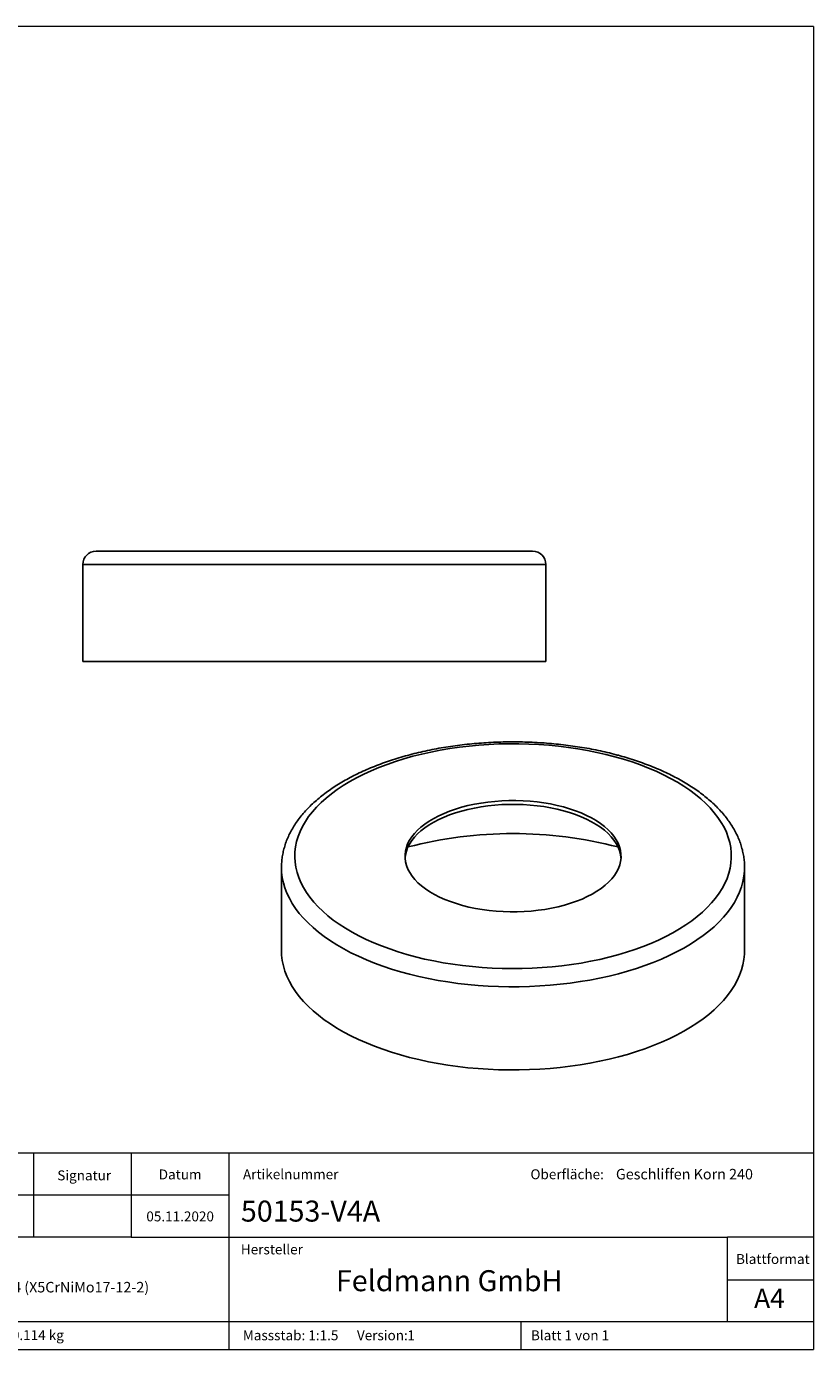
# Model space of a CAD drawing. Units: millimetres. Extents: x 7 to 438, y 7 to 308.
# Drawn here: x 260 to 438, y 7 to 308 of the extents above; entities that cross this region are included whole.
import ezdxf

# ---------------------------------------------------------------- set-up
doc = ezdxf.new("R2010")
doc.units = ezdxf.units.MM
doc.header["$LTSCALE"] = 1.5
doc.styles.add('SLDTEXTSTYLE0', font='TXT', dxfattribs={"width": 0.75})
doc.styles.add('SLDTEXTSTYLE1', font='TXT', dxfattribs={"width": 0.692308})

msp = doc.modelspace()

# ---------------------------------------------------------------- linework, layer by layer
at = {"color": 7, "linetype": 'Continuous', "lineweight": 18}
for p, q in [((438, 307.5), (7.5, 307.5)), ((438, 307.5), (438, 7.5)), ((239.1, 52.13), (261.19, 52.13)), ((261.19, 52.13), (283.29, 52.13)), ((261.19, 33), (261.19, 52.13)), ((283.29, 52.13), (305.4, 52.13)), ((283.29, 52.13), (283.29, 33)), ((305.4, 52.13), (438, 52.13)), ((305.4, 52.13), (305.4, 7.5)), ((239.1, 42.56), (261.19, 42.56)), ((261.19, 42.56), (283.29, 42.56)), ((283.29, 42.56), (305.4, 42.56)), ((261.19, 33), (239.1, 33)), ((283.29, 33), (261.19, 33)), ((283.29, 33), (305.4, 33)), ((305.4, 33), (418.5, 33)), ((438, 33), (418.5, 33)), ((418.5, 23.24), (418.5, 33)), ((418.5, 13.88), (418.5, 23.24)), ((438, 23.24), (418.5, 23.24)), ((239.1, 13.88), (438, 13.88)), ((371.7, 7.5), (371.7, 13.88)), ((7.5, 7.5), (438, 7.5))]:
    msp.add_line(p, q, dxfattribs=at)
at = {"color": 7, "linetype": 'Continuous', "lineweight": 25}
for p, q in [((374.31, 188.53), (275.31, 188.53)), ((272.31, 185.53), (272.31, 163.53)), ((377.31, 163.53), (377.31, 185.53)), ((377.31, 163.53), (272.31, 163.53)), ((317.36, 116.79), (317.36, 116.84)), ((317.36, 116.79), (317.36, 97.94)), ((422.36, 97.94), (422.36, 116.79))]:
    msp.add_line(p, q, dxfattribs=at)
at = {"color": 8, "linetype": 'Continuous', "lineweight": 25}
msp.add_line((377.31, 185.53), (272.31, 185.53), dxfattribs=at)
at = {"color": 7, "linetype": 'Continuous', "lineweight": 25, "flags": 128}
for points in [[(392.96, 141.91), (394.94, 141.34), (396.87, 140.73), (398.75, 140.07), (400.56, 139.36), (402.31, 138.62), (403.99, 137.83), (405.6, 137.01), (407.13, 136.14), (408.58, 135.25), (409.96, 134.31), (411.24, 133.35), (412.45, 132.36), (413.56, 131.34), (414.58, 130.3), (415.5, 129.23), (416.33, 128.14), (417.07, 127.03), (417.7, 125.91), (418.23, 124.78), (418.66, 123.63), (418.99, 122.47), (419.22, 121.31), (419.34, 120.14), (419.35, 118.97), (419.27, 117.8), (419.08, 116.64), (418.78, 115.48), (418.38, 114.33), (417.88, 113.19), (417.28, 112.06), (416.58, 110.95), (415.79, 109.85), (414.89, 108.78), (413.9, 107.73), (412.82, 106.7), (411.65, 105.7), (410.39, 104.72), (409.04, 103.78), (407.61, 102.87), (406.1, 102), (404.52, 101.16), (402.86, 100.36), (401.14, 99.6), (399.35, 98.89), (397.49, 98.21), (395.58, 97.58), (393.61, 97), (391.6, 96.46), (389.54, 95.97), (387.43, 95.53), (385.29, 95.14), (383.12, 94.8), (380.92, 94.51), (378.7, 94.28), (376.45, 94.1), (374.2, 93.97), (371.93, 93.89), (369.66, 93.87), (367.39, 93.9), (365.13, 93.99), (362.88, 94.13), (360.64, 94.32), (358.42, 94.56), (356.22, 94.86), (354.05, 95.21), (351.92, 95.6), (349.82, 96.05), (347.77, 96.55), (345.76, 97.1), (343.8, 97.69), (341.9, 98.33), (340.06, 99.01), (338.28, 99.73), (336.56, 100.5), (334.92, 101.31), (333.35, 102.15), (331.85, 103.03), (330.44, 103.95), (329.11, 104.89), (327.86, 105.87), (326.71, 106.88), (325.64, 107.91), (324.67, 108.96), (323.79, 110.04), (323.01, 111.14), (322.32, 112.25), (321.74, 113.38), (321.26, 114.53), (320.88, 115.68), (320.6, 116.84), (320.43, 118.01), (320.36, 119.17), (320.4, 120.34), (320.54, 121.51), (320.78, 122.67), (321.12, 123.83), (321.57, 124.97), (322.12, 126.11), (322.77, 127.23), (323.52, 128.33), (324.37, 129.42), (325.31, 130.48), (326.35, 131.52), (327.48, 132.54), (328.69, 133.52), (330, 134.48), (331.38, 135.4), (332.85, 136.3), (334.4, 137.15), (336.02, 137.97), (337.71, 138.75), (339.47, 139.49), (341.29, 140.19), (343.18, 140.84), (345.12, 141.45), (347.11, 142.01), (349.15, 142.52), (351.23, 142.98), (353.35, 143.4), (355.51, 143.76), (357.7, 144.08), (359.91, 144.34), (362.14, 144.55), (364.39, 144.7), (366.65, 144.81), (368.92, 144.85), (371.19, 144.85), (373.46, 144.79), (375.72, 144.68), (377.97, 144.51), (380.2, 144.3), (382.41, 144.03), (384.59, 143.7), (386.74, 143.33), (388.85, 142.91), (390.93, 142.43), (392.96, 141.91)], [(381.29, 130.52), (382.69, 130.12), (384.02, 129.66), (385.3, 129.16), (386.51, 128.62), (387.65, 128.04), (388.72, 127.42), (389.7, 126.77), (390.6, 126.09), (391.41, 125.37), (392.12, 124.63), (392.74, 123.87), (393.27, 123.09), (393.69, 122.3), (394.01, 121.49), (394.23, 120.67), (394.34, 119.84), (394.35, 119.02), (394.25, 118.19), (394.05, 117.38), (393.75, 116.56), (393.34, 115.77), (392.84, 114.98), (392.23, 114.22), (391.53, 113.48), (390.73, 112.76), (389.85, 112.07), (388.88, 111.41), (387.83, 110.79), (386.7, 110.2), (385.5, 109.65), (384.24, 109.15), (382.91, 108.68), (381.52, 108.27), (380.09, 107.9), (378.61, 107.58), (377.1, 107.31), (375.55, 107.09), (373.98, 106.93), (372.39, 106.81), (370.79, 106.76), (369.19, 106.75), (367.59, 106.8), (366, 106.9), (364.42, 107.06), (362.87, 107.27), (361.35, 107.53), (359.87, 107.84), (358.43, 108.2), (357.03, 108.61), (355.7, 109.07), (354.42, 109.57), (353.21, 110.11), (352.07, 110.69), (351, 111.31), (350.02, 111.96), (349.12, 112.64), (348.31, 113.36), (347.6, 114.1), (346.98, 114.86), (346.45, 115.64), (346.03, 116.43), (345.71, 117.24), (345.49, 118.06), (345.38, 118.88), (345.37, 119.71), (345.47, 120.53), (345.67, 121.35), (345.97, 122.16), (346.38, 122.96), (346.88, 123.75), (347.49, 124.51), (348.19, 125.25), (348.99, 125.97), (349.87, 126.66), (350.84, 127.32), (351.89, 127.94), (353.02, 128.53), (354.22, 129.08), (355.48, 129.58), (356.81, 130.04), (358.2, 130.46), (359.63, 130.83), (361.11, 131.15), (362.62, 131.42), (364.17, 131.64), (365.74, 131.8), (367.33, 131.92), (368.93, 131.97), (370.53, 131.98), (372.13, 131.93), (373.72, 131.83), (375.3, 131.67), (376.85, 131.46), (378.37, 131.2), (379.85, 130.89), (381.29, 130.52)], [(345.37, 118.94), (345.47, 119.68), (345.67, 120.5), (345.97, 121.31), (346.38, 122.11), (346.88, 122.89), (347.49, 123.65), (348.19, 124.4), (348.99, 125.11), (349.87, 125.8), (350.84, 126.46), (351.89, 127.08), (353.02, 127.67), (354.22, 128.22), (355.48, 128.73), (356.81, 129.19), (358.2, 129.6), (359.63, 129.97), (361.11, 130.29), (362.62, 130.56), (364.17, 130.78), (365.74, 130.95), (367.33, 131.06), (368.93, 131.12), (370.53, 131.12), (372.13, 131.07), (373.72, 130.97), (375.3, 130.81), (376.85, 130.6), (378.37, 130.34), (379.85, 130.03), (381.29, 129.67)], [(381.29, 129.67), (382.69, 129.26), (384.02, 128.8), (385.3, 128.3), (386.51, 127.76), (387.65, 127.18), (388.72, 126.56), (389.7, 125.91), (390.6, 125.23), (391.41, 124.52), (392.12, 123.78), (392.74, 123.02), (393.27, 122.23), (393.69, 121.44), (394.01, 120.63), (394.23, 119.81), (394.34, 118.99), (394.35, 118.94)], [(422.36, 97.94), (422.34, 97.16), (422.22, 95.95), (422, 94.75), (421.67, 93.56), (421.24, 92.38), (420.71, 91.2), (420.07, 90.04), (419.34, 88.9), (418.51, 87.77), (417.58, 86.67), (416.56, 85.58), (415.45, 84.52), (414.24, 83.49), (412.95, 82.49), (411.57, 81.51), (410.11, 80.57), (408.57, 79.67), (406.95, 78.8), (405.26, 77.97), (403.49, 77.17), (401.66, 76.42), (399.77, 75.71), (397.82, 75.05), (395.81, 74.43), (393.75, 73.86), (391.65, 73.33), (389.5, 72.86), (387.31, 72.43), (385.09, 72.06), (382.83, 71.73), (380.56, 71.46), (378.25, 71.24), (375.94, 71.08), (373.61, 70.97), (371.27, 70.91), (368.93, 70.9), (366.6, 70.95), (364.26, 71.05), (361.95, 71.21), (359.64, 71.41), (357.36, 71.67), (355.1, 71.99), (352.87, 72.35), (350.67, 72.77), (348.51, 73.23), (346.4, 73.75), (344.33, 74.31), (342.31, 74.92), (340.35, 75.57), (338.44, 76.27), (336.6, 77.01), (334.82, 77.8), (333.12, 78.62), (331.48, 79.48), (329.93, 80.38), (328.45, 81.32), (327.05, 82.28), (325.74, 83.28), (324.52, 84.31), (323.38, 85.36), (322.34, 86.44), (321.39, 87.54), (320.54, 88.66), (319.79, 89.81), (319.14, 90.96), (318.58, 92.13), (318.13, 93.31), (317.78, 94.51), (317.54, 95.7), (317.4, 96.91), (317.36, 97.94)]]:
    msp.add_lwpolyline(points, dxfattribs=at)
at = {"color": 8, "linetype": 'Continuous', "lineweight": 25, "flags": 128}
msp.add_lwpolyline([(422.36, 116.8), (422.34, 116.01), (422.22, 114.81), (422, 113.61), (421.67, 112.42), (421.24, 111.23), (420.71, 110.06), (420.07, 108.9), (419.34, 107.76), (418.51, 106.63), (417.58, 105.53), (416.56, 104.44), (415.45, 103.38), (414.24, 102.35), (412.95, 101.35), (411.57, 100.37), (410.11, 99.43), (408.57, 98.53), (406.95, 97.66), (405.26, 96.82), (403.49, 96.03), (401.66, 95.28), (399.77, 94.57), (397.82, 93.91), (395.81, 93.29), (393.75, 92.72), (391.65, 92.19), (389.5, 91.72), (387.31, 91.29), (385.09, 90.92), (382.83, 90.59), (380.56, 90.32), (378.25, 90.1), (375.94, 89.94), (373.61, 89.82), (371.27, 89.76), (368.93, 89.76), (366.6, 89.81), (364.26, 89.91), (361.95, 90.06), (359.64, 90.27), (357.36, 90.53), (355.1, 90.84), (352.87, 91.21), (350.67, 91.62), (348.51, 92.09), (346.4, 92.6), (344.33, 93.17), (342.31, 93.78), (340.35, 94.43), (338.44, 95.13), (336.6, 95.87), (334.82, 96.66), (333.12, 97.48), (331.48, 98.34), (329.93, 99.24), (328.45, 100.17), (327.05, 101.14), (325.74, 102.14), (324.52, 103.17), (323.38, 104.22), (322.34, 105.3), (321.39, 106.4), (320.54, 107.52), (319.79, 108.66), (319.14, 109.82), (318.58, 110.99), (318.13, 112.17), (317.78, 113.36), (317.54, 114.56), (317.4, 115.76), (317.36, 116.79)], dxfattribs=at)
at = {"color": 7, "linetype": 'Continuous', "lineweight": 25}
for centre, radius, start, end in [((275.31, 185.53), 3, 90, 180), ((374.31, 185.53), 3, 0, 90), ((369.86, 29.52), 94.97, 75.4717, 104.5283)]:
    msp.add_arc(centre, radius, start, end, dxfattribs=at)
for points, knots in [([(393.75, 142.24), (393.4, 142.33), (392.4, 142.6), (390.7, 143.01), (388.66, 143.45), (386.58, 143.85), (384.48, 144.2), (382.35, 144.5), (380.2, 144.75), (378.03, 144.96), (375.85, 145.11), (373.66, 145.22), (371.46, 145.28), (369.26, 145.29), (367.06, 145.26), (364.86, 145.17), (362.68, 145.03), (360.5, 144.85), (358.35, 144.62), (356.21, 144.34), (354.09, 144.01), (352, 143.64), (349.95, 143.22), (347.92, 142.75), (345.94, 142.24), (343.99, 141.68), (342.09, 141.08), (340.23, 140.43), (338.43, 139.74), (336.68, 139.01), (334.98, 138.24), (333.35, 137.43), (331.78, 136.58), (330.27, 135.69), (328.84, 134.76), (327.47, 133.8), (326.18, 132.8), (324.97, 131.77), (323.83, 130.71), (322.79, 129.62), (321.83, 128.5), (320.95, 127.35), (320.17, 126.19), (319.49, 125), (318.9, 123.8), (318.4, 122.59), (318, 121.37), (317.69, 120.15), (317.49, 118.92), (317.37, 117.82), (317.37, 117.13), (317.37, 116.85)], [0, 0, 0, 0, 0.011014, 0.031887, 0.052746, 0.073591, 0.094423, 0.115244, 0.136056, 0.15686, 0.177658, 0.198451, 0.219241, 0.24003, 0.260818, 0.281608, 0.3024, 0.323197, 0.343999, 0.364809, 0.385628, 0.406457, 0.427298, 0.448154, 0.469025, 0.489913, 0.510821, 0.531748, 0.552698, 0.573669, 0.594664, 0.615682, 0.636722, 0.657781, 0.678855, 0.699939, 0.721021, 0.742088, 0.763122, 0.784103, 0.805007, 0.82581, 0.846484, 0.867006, 0.887358, 0.907531, 0.927524, 0.947349, 0.967028, 0.986593, 1, 1, 1, 1]), ([(422.36, 116.8), (422.36, 116.82), (422.37, 117.25), (422.32, 118.09), (422.18, 119.31), (421.94, 120.52), (421.62, 121.72), (421.2, 122.92), (420.68, 124.1), (420.08, 125.28), (419.39, 126.43), (418.6, 127.57), (417.73, 128.7), (416.77, 129.79), (415.72, 130.87), (414.59, 131.92), (413.37, 132.94), (412.08, 133.93), (410.71, 134.88), (409.27, 135.8), (407.75, 136.69), (406.17, 137.53), (404.53, 138.34), (402.83, 139.1), (401.07, 139.83), (399.26, 140.51), (397.4, 141.15), (395.56, 141.73), (394.33, 142.07), (393.75, 142.24)], [0, 0, 0, 0, 0.00205, 0.038622, 0.075185, 0.111811, 0.148579, 0.185558, 0.222803, 0.260352, 0.298223, 0.336415, 0.37491, 0.413675, 0.452671, 0.491852, 0.531172, 0.570591, 0.610072, 0.649586, 0.689108, 0.728617, 0.768103, 0.807558, 0.846979, 0.886362, 0.925707, 0.965016, 1, 1, 1, 1])]:
    msp.add_open_spline(points, degree=3, knots=knots, dxfattribs=at)

# ---------------------------------------------------------------- texts
at = {"color": 7, "linetype": 'Continuous', "lineweight": 0}
for s, insert, char_height, attachment_point, style in [('Signatur', (272.63, 48.11), 2.25, 2, 'SLDTEXTSTYLE0'), ('Datum', (294.38, 48.33), 2.25, 2, 'SLDTEXTSTYLE0'), ('Artikelnummer', (308.63, 48.37), 2.25, 1, 'SLDTEXTSTYLE0'), ('Oberfläche:', (373.81, 48.37), 2.25, 1, 'SLDTEXTSTYLE0'), ('Geschliffen Korn 240', (393.19, 48.46), 2.3813, 1, 'SLDTEXTSTYLE0'), ('50153-V4A', (308.15, 41.27), 4.763, 1, 'SLDTEXTSTYLE0'), ('05.11.2020', (294.38, 38.81), 2.25, 2, 'SLDTEXTSTYLE0'), ('Hersteller', (308.15, 31.33), 2.25, 1, 'SLDTEXTSTYLE0'), ('Blattformat', (420.42, 29.15), 2.25, 1, 'SLDTEXTSTYLE0'), ('Feldmann GmbH', (329.71, 25.49), 4.7625, 1, 'SLDTEXTSTYLE0'), ('1.4401/04 (X5CrNiMo17-12-2)', (243.51, 22.83), 2.3813, 1, 'SLDTEXTSTYLE0'), ('A4', (424.53, 21.32), 4.366, 1, 'SLDTEXTSTYLE0'), ('Gewicht 0.114 kg', (255.92, 11.89), 2.25, 2, 'SLDTEXTSTYLE0'), ('Massstab: 1:1.5', (308.59, 11.85), 2.25, 1, 'SLDTEXTSTYLE0'), ('Blatt 1 von 1', (373.92, 11.85), 2.25, 1, 'SLDTEXTSTYLE1'), ('Version:', (334.47, 11.85), 2.25, 1, 'SLDTEXTSTYLE0'), ('1', (345.91, 11.85), 2.25, 1, 'SLDTEXTSTYLE0')]:
    msp.add_mtext(s, dxfattribs=dict(at, insert=insert, char_height=char_height, attachment_point=attachment_point, style=style))

doc.saveas('drawing.dxf')
